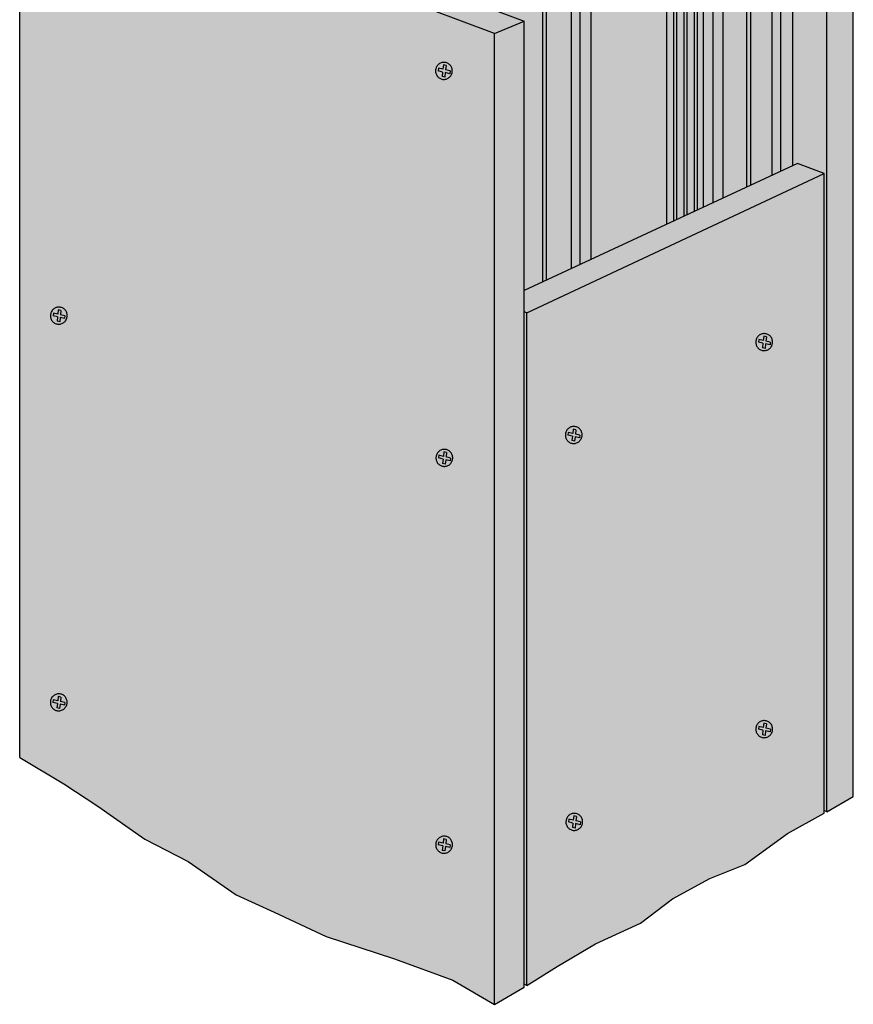
# Model space of a CAD drawing. Extents: x 59 to 4529, y -16 to 1328.
# Drawn here: x 2245 to 2370, y 301 to 449 of the extents above; entities that cross this region are included whole.
import ezdxf

# ---------------------------------------------------------------- set-up
doc = ezdxf.new("R2010")
doc.units = 0
for name, color, linetype in [('BEPL1', 1, 'CONTINUOUS'), ('BEPL2', 2, 'CONTINUOUS'), ('BEPL4', 4, 'CONTINUOUS'), ('GRAU10 B', 254, 'CONTINUOUS'), ('GRAU20 B', 253, 'CONTINUOUS'), ('SCHATT10 B', 131, 'CONTINUOUS'), ('SCHATT15 B', 140, 'CONTINUOUS'), ('UK1', 1, 'CONTINUOUS'), ('UK2', 2, 'CONTINUOUS'), ('UK3', 3, 'CONTINUOUS'), ('UK4', 4, 'CONTINUOUS')]:
    doc.layers.add(name, color=color, linetype=linetype)

msp = doc.modelspace()

# ---------------------------------------------------------------- hatches: boundary and pattern name
at = {"layer": 'GRAU10 B'}
msp.add_hatch(color=254, dxfattribs=at).paths.add_polyline_path([(2346.35, 578.39), (2319.96, 584.73), (2319.96, 589.76), (2321.32, 590.12), (2321.32, 590.79, -0.267949), (2321.49, 591.07, 0.57735), (2321.49, 591.64, -0.267949), (2321.32, 591.93), (2321.32, 592.55, -0.267949), (2321.49, 592.83, 0.57735), (2321.49, 593.4, -0.267949), (2321.32, 593.69), (2321.32, 594.31, -0.267949), (2321.49, 594.6, 0.57735), (2321.49, 595.17, -0.267949), (2321.32, 595.45), (2321.32, 595.83, -0.484665), (2321.97, 596.34), (2326.14, 595.51), (2333.02, 597.02), (2333.02, 597.48, 0.267949), (2332.85, 597.76, -0.57735), (2332.85, 598.33, 0.282486), (2333.02, 598.64), (2331.96, 598.88, -0.517069), (2332.61, 599.45), (2335.41, 598.78), (2335.41, 598.91), (2318.22, 602.7), (2318.22, 511.62), (2324.11, 513.69), (2324.69, 513.51), (2324.69, 513.39), (2325.14, 513.26, -0.267949), (2325.5, 512.89, 0.57735), (2325.87, 512.78, -0.267949), (2326.37, 512.9), (2326.98, 512.73, -0.267949), (2327.33, 512.36, 0.57735), (2327.71, 512.25, -0.267949), (2328.21, 512.37), (2328.75, 512.21, -0.267949), (2329.11, 511.84, 0.57735), (2329.48, 511.74, -0.267949), (2329.98, 511.86), (2330.39, 511.74, -0.361887), (2330.63, 511.38), (2330.63, 412.53), (2341.98, 417.81), (2341.98, 507.66), (2341.44, 507.47), (2340.96, 507.62, -0.323336), (2340.83, 507.81), (2340.83, 509.71), (2341.98, 510.12), (2341.98, 517.85), (2340.97, 517.5), (2340.68, 517.59), (2340.68, 519.32), (2340.68, 519.35, -0.322953), (2340.82, 519.54), (2341.98, 519.95), (2341.98, 538.5, -0.294636), (2342.31, 539.01, -0.113379), (2342.79, 539.1), (2342.78, 538.81, 0.113379), (2342.43, 538.74, 0.488246), (2342.33, 538.34, 0.153894), (2342.5, 538.23), (2342.83, 538.13, 0.267949), (2342.98, 538.16, -0.57735), (2343.73, 537.94, 0.267949), (2343.83, 537.83), (2344.38, 537.67, 0.267949), (2344.53, 537.7, -0.57735), (2345.28, 537.48, 0.267949), (2345.38, 537.37), (2345.93, 537.2, 0.267949), (2346.08, 537.24, -0.169214), (2346.35, 537.36)])
at = {"layer": 'GRAU20 B'}
for points in [[(2360.91, 541.36, -0.29243), (2360.69, 541.07), (2359.35, 540.59, -0.142632), (2359.05, 540.58), (2358.74, 540.65, 0.142632), (2358.61, 540.64), (2358.02, 540.43, 0.19513), (2357.88, 540.31), (2357.84, 540.22, -0.19513), (2357.54, 539.95), (2354.94, 539.03, -0.090945), (2354.61, 538.97), (2354.3, 538.98, 0.304976), (2354.08, 538.84, -0.208255), (2353.88, 538.65), (2350.67, 537.51, -0.142632), (2350.37, 537.49), (2350.06, 537.56, 0.142632), (2349.93, 537.55), (2349.28, 537.32, 0.19513), (2349.14, 537.2), (2349.1, 537.11, -0.19513), (2348.8, 536.85), (2347.8, 536.49, -0.101034), (2347.51, 536.45), (2347.51, 420.37), (2360.91, 426.6)], [(2347.51, 536.43), (2346.3, 536.79, -0.464196), (2346.28, 537.03, -0.267949), (2345.85, 536.92), (2344.75, 537.25, -0.464196), (2344.73, 537.49, -0.267949), (2344.3, 537.39), (2343.2, 537.71, -0.464196), (2343.18, 537.95, -0.267949), (2342.75, 537.85), (2341.98, 538.08), (2341.98, 417.81), (2347.51, 420.37)], [(2330.63, 511.18), (2328.72, 510.5, 1.357162), (2328.27, 510.27, 1.357162), (2327.79, 510.17), (2323.87, 508.77, 0.830328), (2323.43, 508.62), (2319.25, 507.13, 0.46537), (2318.91, 507.33), (2318.23, 507.09, 0.46537), (2318.09, 506.72), (2316.67, 506.22), (2316.67, 449.81), (2320.63, 448.33), (2320.63, 407.88), (2330.63, 412.53)]]:
    msp.add_hatch(color=256, dxfattribs=at).paths.add_polyline_path(points)
at = {"layer": 'SCHATT10 B'}
for points in [[(2366.05, 573.65), (2346.35, 578.39), (2346.35, 537.36, -0.371812), (2346.83, 537.02, 0.267949), (2346.93, 536.91), (2347.43, 536.76, 0.158976), (2347.7, 536.77), (2348.7, 537.12, 0.19513), (2348.84, 537.24), (2348.93, 537.43), (2348.93, 537.41, -0.150474), (2349.18, 537.6), (2349.83, 537.83, -0.142632), (2350.13, 537.85), (2350.43, 537.78, 0.142632), (2350.57, 537.78), (2353.78, 538.93, 0.208255), (2353.81, 538.95, -0.150586), (2354.01, 539.19), (2354.01, 542.82, -0.181097), (2354.13, 543.14, -0.106973), (2354.36, 543.31, -0.081365), (2354.63, 543.38, -0.079098), (2354.98, 543.36), (2355.34, 543.25, -0.267949), (2355.7, 542.88, 0.57735), (2356.07, 542.78, -0.267949), (2356.57, 542.9), (2357.05, 542.76, -0.267949), (2357.41, 542.39, 0.57735), (2357.78, 542.28, -0.267949), (2358.28, 542.41), (2358.76, 542.27, -0.267949), (2359.11, 541.9, 0.57735), (2359.49, 541.79, -0.267949), (2359.99, 541.91), (2360.67, 541.71, -0.359567), (2360.91, 541.36), (2360.91, 426.6), (2361.68, 426.96), (2365.64, 425.46), (2365.64, 329.86), (2366.05, 329.67)], [(2316.18, 446.46), (2244.86, 473.31), (2244.86, 337.79), (2251.5, 333.84), (2256.6, 330.48), (2263.63, 325.57), (2270.17, 322.2), (2277.39, 317.2), (2283.06, 314.6), (2290.86, 310.95), (2301.16, 307.58), (2309.91, 304.4), (2316.18, 300.76)], [(2338.07, 312.96), (2342.89, 316.61), (2348.49, 319.64), (2353.77, 321.73), (2360.14, 326.39), (2365.64, 329.43), (2365.64, 425.46), (2321.03, 404.56), (2321.03, 303.58), (2325.56, 306.43), (2331.31, 309.85)]]:
    msp.add_hatch(color=256, dxfattribs=at).paths.add_polyline_path(points)
at = {"layer": 'SCHATT15 B'}
for points in [[(2370.04, 572.69), (2366.05, 573.65), (2366.05, 329.67), (2370.04, 331.98)], [(2316.18, 446.46), (2320.63, 448.33), (2249.33, 474.93), (2244.86, 473.31)], [(2316.18, 300.76), (2320.63, 303.35), (2320.63, 448.33), (2316.18, 446.46)], [(2365.64, 425.46), (2361.68, 426.96), (2320.63, 407.88), (2320.63, 404.72), (2321.03, 404.56)], [(2321.03, 404.56), (2320.63, 404.72), (2320.63, 303.78), (2321.03, 303.58)]]:
    msp.add_hatch(color=256, dxfattribs=at).paths.add_polyline_path(points)

# ---------------------------------------------------------------- linework, layer by layer
at = {"layer": 'BEPL1'}
for p, q in [((2307.74, 441.26), (2307.7, 440.85)), ((2308.37, 440.69), (2307.7, 440.85)), ((2308.42, 441.1), (2307.74, 441.26)), ((2308.37, 440.69), (2308.3, 440.02)), ((2308.49, 441.75), (2308.42, 441.1)), ((2308.89, 441.66), (2308.49, 441.75)), ((2308.77, 440.6), (2308.69, 439.93)), ((2309.44, 440.44), (2308.77, 440.6)), ((2308.89, 441.66), (2308.82, 441.01)), ((2309.49, 440.85), (2308.82, 441.01)), ((2309.49, 440.85), (2309.44, 440.44)), ((2308.69, 439.93), (2308.3, 440.02)), ((2250.66, 405.01), (2250.59, 404.36)), ((2251.06, 404.92), (2250.66, 405.01)), ((2249.92, 404.52), (2249.87, 404.11)), ((2250.54, 403.95), (2249.87, 404.11)), ((2250.59, 404.36), (2249.92, 404.52)), ((2250.54, 403.95), (2250.47, 403.28)), ((2250.94, 403.86), (2250.87, 403.18)), ((2251.61, 403.7), (2250.94, 403.86)), ((2251.06, 404.92), (2250.99, 404.27)), ((2251.66, 404.11), (2250.99, 404.27)), ((2251.66, 404.11), (2251.61, 403.7)), ((2250.87, 403.18), (2250.47, 403.28)), ((2355.83, 400.55), (2355.78, 400.14)), ((2356.5, 400.39), (2355.83, 400.55)), ((2356.58, 401.05), (2356.5, 400.39)), ((2356.98, 400.95), (2356.58, 401.05)), ((2356.98, 400.95), (2356.9, 400.3)), ((2356.46, 399.99), (2355.78, 400.14)), ((2356.46, 399.99), (2356.38, 399.31)), ((2356.78, 399.22), (2356.38, 399.31)), ((2356.85, 399.89), (2356.78, 399.22)), ((2357.53, 399.74), (2356.85, 399.89)), ((2357.57, 400.14), (2356.9, 400.3)), ((2357.57, 400.14), (2357.53, 399.74)), ((2327.23, 386.61), (2327.19, 386.2)), ((2327.86, 386.05), (2327.19, 386.2)), ((2327.91, 386.45), (2327.23, 386.61)), ((2327.86, 386.05), (2327.79, 385.37)), ((2327.98, 387.1), (2327.91, 386.45)), ((2328.38, 387.01), (2327.98, 387.1)), ((2328.26, 385.95), (2328.19, 385.28)), ((2328.93, 385.79), (2328.26, 385.95)), ((2328.38, 387.01), (2328.31, 386.36)), ((2328.98, 386.2), (2328.31, 386.36)), ((2328.98, 386.2), (2328.93, 385.79)), ((2328.19, 385.28), (2327.79, 385.37)), ((2307.8, 383.17), (2307.76, 382.77)), ((2308.43, 382.61), (2307.76, 382.77)), ((2308.48, 383.01), (2307.8, 383.17)), ((2308.55, 383.67), (2308.48, 383.01)), ((2308.95, 383.57), (2308.55, 383.67)), ((2308.95, 383.57), (2308.88, 382.92)), ((2309.55, 382.76), (2308.88, 382.92)), ((2308.43, 382.61), (2308.35, 381.93)), ((2308.75, 381.84), (2308.35, 381.93)), ((2308.83, 382.51), (2308.75, 381.84)), ((2309.5, 382.36), (2308.83, 382.51)), ((2309.55, 382.76), (2309.5, 382.36)), ((2249.9, 346.48), (2249.86, 346.08)), ((2250.53, 345.92), (2249.86, 346.08)), ((2250.58, 346.32), (2249.9, 346.48)), ((2250.53, 345.92), (2250.45, 345.24)), ((2250.65, 346.98), (2250.58, 346.32)), ((2251.05, 346.88), (2250.65, 346.98)), ((2250.93, 345.82), (2250.85, 345.15)), ((2251.6, 345.67), (2250.93, 345.82)), ((2251.05, 346.88), (2250.98, 346.23)), ((2251.65, 346.07), (2250.98, 346.23)), ((2251.65, 346.07), (2251.6, 345.67)), ((2250.85, 345.15), (2250.45, 345.24)), ((2356.58, 342.95), (2356.51, 342.3)), ((2356.98, 342.86), (2356.58, 342.95)), ((2355.83, 342.46), (2355.78, 342.05)), ((2356.46, 341.89), (2355.78, 342.05)), ((2356.51, 342.3), (2355.83, 342.46)), ((2356.46, 341.89), (2356.38, 341.22)), ((2356.86, 341.8), (2356.78, 341.13)), ((2357.53, 341.64), (2356.86, 341.8)), ((2356.98, 342.86), (2356.9, 342.21)), ((2357.58, 342.05), (2356.9, 342.21)), ((2357.58, 342.05), (2357.53, 341.64)), ((2356.78, 341.13), (2356.38, 341.22)), ((2366.05, 329.67), (2365.64, 329.86)), ((2327.32, 328.54), (2327.27, 328.13)), ((2327.94, 327.97), (2327.27, 328.13)), ((2327.99, 328.38), (2327.32, 328.54)), ((2328.07, 329.03), (2327.99, 328.38)), ((2328.46, 328.94), (2328.07, 329.03)), ((2328.46, 328.94), (2328.39, 328.29)), ((2329.06, 328.13), (2328.39, 328.29)), ((2329.06, 328.13), (2329.01, 327.72)), ((2327.94, 327.97), (2327.87, 327.3)), ((2328.27, 327.2), (2327.87, 327.3)), ((2328.34, 327.88), (2328.27, 327.2)), ((2329.01, 327.72), (2328.34, 327.88)), ((2308.51, 325.61), (2308.44, 324.95)), ((2308.91, 325.51), (2308.51, 325.61)), ((2308.91, 325.51), (2308.83, 324.86)), ((2307.76, 325.11), (2307.71, 324.7)), ((2308.39, 324.55), (2307.71, 324.7)), ((2308.44, 324.95), (2307.76, 325.11)), ((2308.39, 324.55), (2308.31, 323.87)), ((2308.71, 323.78), (2308.31, 323.87)), ((2308.79, 324.45), (2308.71, 323.78)), ((2309.46, 324.3), (2308.79, 324.45)), ((2309.5, 324.7), (2308.83, 324.86)), ((2309.5, 324.7), (2309.46, 324.3)), ((2321.03, 303.58), (2320.63, 303.78))]:
    msp.add_line(p, q, dxfattribs=at)
at = {"layer": 'BEPL2'}
for p, q in [((2244.86, 337.79), (2244.86, 473.31)), ((2365.64, 329.43), (2365.64, 425.46)), ((2321.03, 404.56), (2320.63, 404.72)), ((2321.03, 303.58), (2321.03, 404.56)), ((2366.05, 329.67), (2370.04, 331.98)), ((2316.18, 300.76), (2320.63, 303.35))]:
    msp.add_line(p, q, dxfattribs=at)
for points in [[(2309.79, 440.57, 0.096991), (2309.81, 441.07, 0.097857), (2309.65, 441.54, 0.099108), (2309.31, 441.9, 0.10001), (2308.87, 442.11, 0.10001), (2308.38, 442.13, 0.099108), (2307.92, 441.96, 0.097857), (2307.55, 441.62, 0.096991), (2307.34, 441.16, 0.096991), (2307.32, 440.66, 0.097857), (2307.49, 440.2, 0.099108), (2307.82, 439.83, 0.10001), (2308.27, 439.62, 0.10001), (2308.76, 439.6, 0.099108), (2309.22, 439.78, 0.097857), (2309.58, 440.12, 0.096991)], [(2251.96, 403.83, 0.096991), (2251.98, 404.33, 0.097857), (2251.82, 404.8, 0.099108), (2251.48, 405.16, 0.10001), (2251.04, 405.37, 0.10001), (2250.55, 405.39, 0.099108), (2250.09, 405.22, 0.097857), (2249.72, 404.88, 0.096991), (2249.52, 404.42, 0.096991), (2249.49, 403.92, 0.097857), (2249.66, 403.46, 0.099108), (2249.99, 403.09, 0.10001), (2250.44, 402.88, 0.10001), (2250.93, 402.86, 0.099108), (2251.39, 403.04, 0.097857), (2251.75, 403.37, 0.096991)], [(2357.87, 399.86, 0.096991), (2357.9, 400.36, 0.097857), (2357.73, 400.83, 0.099108), (2357.4, 401.2, 0.10001), (2356.95, 401.4, 0.10001), (2356.46, 401.42, 0.099108), (2356, 401.25, 0.097857), (2355.64, 400.91, 0.096991), (2355.43, 400.45, 0.096991), (2355.41, 399.95, 0.097857), (2355.57, 399.49, 0.099108), (2355.91, 399.12, 0.10001), (2356.35, 398.91, 0.10001), (2356.84, 398.9, 0.099108), (2357.3, 399.07, 0.097857), (2357.67, 399.41, 0.096991)], [(2329.28, 385.92, 0.096991), (2329.3, 386.42, 0.097857), (2329.14, 386.89, 0.099108), (2328.8, 387.25, 0.10001), (2328.36, 387.46, 0.10001), (2327.87, 387.48, 0.099108), (2327.41, 387.31, 0.097857), (2327.04, 386.97, 0.096991), (2326.83, 386.51, 0.096991), (2326.81, 386.01, 0.097857), (2326.98, 385.55, 0.099108), (2327.31, 385.18, 0.10001), (2327.76, 384.97, 0.10001), (2328.25, 384.95, 0.099108), (2328.71, 385.13, 0.097857), (2329.07, 385.47, 0.096991)], [(2309.85, 382.48, 0.096991), (2309.87, 382.98, 0.097857), (2309.7, 383.45, 0.099108), (2309.37, 383.82, 0.10001), (2308.93, 384.02, 0.10001), (2308.44, 384.04, 0.099108), (2307.97, 383.87, 0.097857), (2307.61, 383.53, 0.096991), (2307.4, 383.08, 0.096991), (2307.38, 382.58, 0.097857), (2307.55, 382.11, 0.099108), (2307.88, 381.74, 0.10001), (2308.32, 381.54, 0.10001), (2308.81, 381.52, 0.099108), (2309.28, 381.69, 0.097857), (2309.64, 382.03, 0.096991)], [(2251.95, 345.79, 0.096991), (2251.97, 346.29, 0.097857), (2251.8, 346.76, 0.099108), (2251.47, 347.13, 0.10001), (2251.03, 347.33, 0.10001), (2250.54, 347.35, 0.099108), (2250.07, 347.18, 0.097857), (2249.71, 346.84, 0.096991), (2249.5, 346.39, 0.096991), (2249.48, 345.89, 0.097857), (2249.65, 345.42, 0.099108), (2249.98, 345.05, 0.10001), (2250.42, 344.84, 0.10001), (2250.91, 344.83, 0.099108), (2251.38, 345, 0.097857), (2251.74, 345.34, 0.096991)], [(2357.88, 341.77, 0.096991), (2357.9, 342.27, 0.097857), (2357.73, 342.74, 0.099108), (2357.4, 343.1, 0.10001), (2356.95, 343.31, 0.10001), (2356.46, 343.33, 0.099108), (2356, 343.16, 0.097857), (2355.64, 342.82, 0.096991), (2355.43, 342.36, 0.096991), (2355.41, 341.86, 0.097857), (2355.58, 341.4, 0.099108), (2355.91, 341.03, 0.10001), (2356.35, 340.82, 0.10001), (2356.84, 340.8, 0.099108), (2357.31, 340.98, 0.097857), (2357.67, 341.32, 0.096991)], [(2329.36, 327.85, 0.096991), (2329.38, 328.35, 0.097857), (2329.22, 328.82, 0.099108), (2328.88, 329.18, 0.10001), (2328.44, 329.39, 0.10001), (2327.95, 329.41, 0.099108), (2327.49, 329.23, 0.097857), (2327.12, 328.9, 0.096991), (2326.92, 328.44, 0.096991), (2326.89, 327.94, 0.097857), (2327.06, 327.47, 0.099108), (2327.39, 327.11, 0.10001), (2327.84, 326.9, 0.10001), (2328.33, 326.88, 0.099108), (2328.79, 327.06, 0.097857), (2329.15, 327.39, 0.096991)], [(2309.81, 324.42, 0.096991), (2309.83, 324.92, 0.097857), (2309.66, 325.39, 0.099108), (2309.33, 325.76, 0.10001), (2308.88, 325.96, 0.10001), (2308.39, 325.98, 0.099108), (2307.93, 325.81, 0.097857), (2307.57, 325.47, 0.096991), (2307.36, 325.01, 0.096991), (2307.34, 324.51, 0.097857), (2307.51, 324.05, 0.099108), (2307.84, 323.68, 0.10001), (2308.28, 323.47, 0.10001), (2308.77, 323.46, 0.099108), (2309.24, 323.63, 0.097857), (2309.6, 323.97, 0.096991)]]:
    msp.add_lwpolyline(points, format="xyb", close=True, dxfattribs=at)
for points in [[(2244.86, 337.79), (2251.5, 333.84), (2256.6, 330.48), (2263.63, 325.57), (2270.17, 322.2), (2277.39, 317.2), (2283.06, 314.6), (2290.86, 310.95), (2301.16, 307.58), (2309.91, 304.4), (2316.18, 300.76)], [(2321.03, 303.58), (2325.56, 306.43), (2331.31, 309.85), (2338.07, 312.96), (2342.89, 316.61), (2348.49, 319.64), (2353.77, 321.73), (2360.14, 326.39), (2365.64, 329.43)]]:
    msp.add_lwpolyline(points, dxfattribs=at)
at = {"layer": 'BEPL4'}
for p, q in [((2366.05, 329.67), (2366.05, 573.65)), ((2370.04, 331.98), (2370.04, 572.69)), ((2249.33, 474.93), (2320.63, 448.33)), ((2316.18, 446.46), (2244.86, 473.31)), ((2316.18, 446.46), (2320.63, 448.33)), ((2320.63, 303.35), (2320.63, 448.33)), ((2316.18, 300.76), (2316.18, 446.46)), ((2361.68, 426.96), (2320.63, 407.88)), ((2365.64, 425.46), (2361.68, 426.96)), ((2321.03, 404.56), (2365.64, 425.46))]:
    msp.add_line(p, q, dxfattribs=at)
at = {"layer": 'UK1'}
for p, q in [((2357.79, 540.34), (2357.79, 425.15)), ((2359.12, 540.74), (2359.12, 425.77)), ((2354.02, 538.78), (2354.02, 423.4)), ((2354.6, 539.13), (2354.6, 423.67)), ((2348.93, 537.32), (2348.93, 421.03)), ((2350.46, 537.64), (2350.46, 421.74)), ((2327.67, 510.47), (2327.67, 411.15)), ((2328.98, 510.77), (2328.98, 411.76)), ((2323.37, 508.78), (2323.37, 409.16)), ((2323.93, 508.91), (2323.93, 409.41))]:
    msp.add_line(p, q, dxfattribs=at)
at = {"layer": 'UK2'}
for p, q in [((2343.03, 538.02), (2343.03, 418.29)), ((2343.5, 538.06), (2343.5, 418.51)), ((2344.58, 537.56), (2344.58, 419.01)), ((2345.05, 537.6), (2345.05, 419.23)), ((2346.13, 537.1), (2346.13, 419.73)), ((2346.6, 537.14), (2346.6, 419.95))]:
    msp.add_line(p, q, dxfattribs=at)
at = {"layer": 'UK3'}
for p, q in [((2360.91, 541.39), (2360.91, 426.6)), ((2341.98, 538.5), (2341.98, 417.8)), ((2330.63, 511.42), (2330.63, 412.53))]:
    msp.add_line(p, q, dxfattribs=at)
at = {"layer": 'UK4'}
msp.add_line((2347.51, 536.58), (2347.51, 420.37), dxfattribs=at)

doc.saveas('drawing.dxf')
